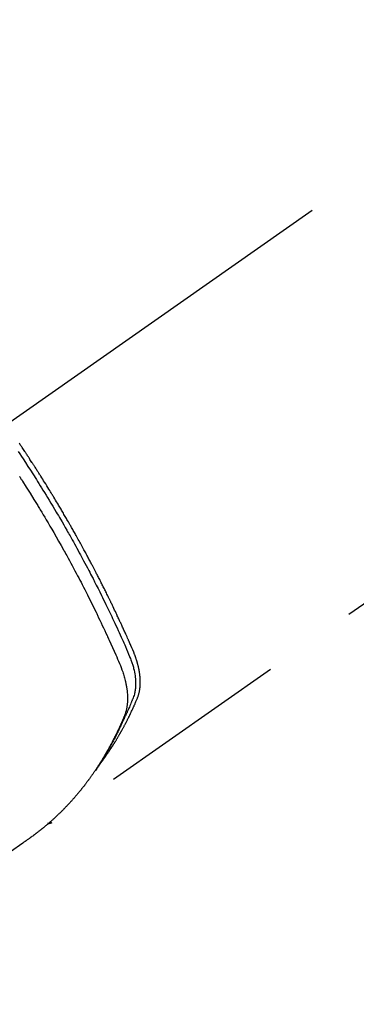
# Model space of a CAD drawing. Extents: x 0 to 26473, y -33085 to -24215.
# Drawn here: x 15150 to 15172, y -25987 to -25923 of the extents above; entities that cross this region are included whole.
import ezdxf

# ---------------------------------------------------------------- set-up
doc = ezdxf.new("R2010")
doc.units = 0
doc.header["$LTSCALE"] = 50
doc.header["$MEASUREMENT"] = 0
doc.linetypes.add('CENTER2', pattern=[1.125, 0.75, -0.125, 0.125, -0.125])
doc.linetypes.add('HIDDEN', pattern=[0.375, 0.25, -0.125])
doc.layers.get('0').update_dxf_attribs({"linetype": 'CONTINUOUS'})
doc.layers.get('DEFPOINTS').update_dxf_attribs({"color": 146, "linetype": 'CONTINUOUS'})
for name, color, linetype in [('150-機器', 8, 'CONTINUOUS'), ('160-文字', 254, 'CONTINUOUS'), ('166-寸法B', 11, 'CONTINUOUS')]:
    doc.layers.add(name, color=color, linetype=linetype)
doc.styles.add('KH001', font='txt')
doc.dimstyles.new('KH1xx030', dxfattribs={"dimscale": 30, "dimtxt": 2, "dimasz": 0.6, "dimexe": 0.3, "dimexo": 1.2, "dimgap": 0.5, "dimtad": 3, "dimdec": 1, "dimdsep": 46, "dimlunit": 6, "dimtxsty": 'KH001', "dimblk": 'DOT', "dimcen": 1, "dimdle": 1, "dimclrd": 256, "dimclre": 256, "dimclrt": 256, "dimadec": 0, "dimazin": 0, "dimtfac": 1, "dimtdec": 1, "dimtix": 1, "dimtmove": 2, "dimatfit": 3, "dimldrblk": 'CLOSEDBLANK', "dimfxl": 1, "dimtolj": 1, "dimtzin": 0, "dimlwd": -1, "dimlwe": -1, "dimarcsym": 0})

# ---------------------------------------------------------------- blocks, each defined once
blk = doc.blocks.new('F402_H')
at = {"layer": '150-機器', "color": 13, "linetype": 'CENTER2'}
blk.add_line((0, 0), (244.018, -170.863), dxfattribs=at)
at = {"layer": '150-機器', "color": 13, "linetype": 'HIDDEN'}
blk.add_line((140.96, -126.704), (201.303, -168.957), dxfattribs=at)
for points in [[(198.111, -165.067), (198.069, -165.013), (198.028, -164.96), (197.987, -164.906), (197.947, -164.852), (197.913, -164.806), (197.88, -164.76), (197.847, -164.714), (197.815, -164.667), (197.801, -164.648), (197.788, -164.628), (197.774, -164.609), (197.761, -164.59), (197.739, -164.558), (197.717, -164.527), (197.695, -164.496), (197.674, -164.465), (197.655, -164.438), (197.636, -164.41), (197.617, -164.383), (197.599, -164.355), (197.577, -164.323), (197.556, -164.291), (197.535, -164.259), (197.514, -164.227), (197.477, -164.172), (197.44, -164.116), (197.403, -164.06), (197.367, -164.004), (197.351, -163.98), (197.336, -163.956), (197.321, -163.932), (197.305, -163.908), (197.29, -163.883), (197.275, -163.859), (197.259, -163.834), (197.244, -163.81), (197.229, -163.785), (197.213, -163.76), (197.198, -163.735), (197.183, -163.711), (197.172, -163.695), (197.162, -163.678), (197.152, -163.662), (197.142, -163.646), (197.122, -163.613), (197.102, -163.58), (197.082, -163.547), (197.063, -163.514), (197.048, -163.489), (197.032, -163.464), (197.017, -163.439), (197.002, -163.414), (196.982, -163.381), (196.963, -163.347), (196.944, -163.314), (196.924, -163.28), (196.91, -163.255), (196.895, -163.23), (196.88, -163.205), (196.866, -163.18), (196.851, -163.154), (196.837, -163.129), (196.822, -163.103), (196.808, -163.078), (196.798, -163.061), (196.788, -163.044), (196.779, -163.027), (196.769, -163.01), (196.76, -162.993), (196.75, -162.976), (196.741, -162.959), (196.731, -162.942), (196.708, -162.899), (196.684, -162.856), (196.66, -162.814), (196.637, -162.771), (196.618, -162.737), (196.599, -162.702), (196.581, -162.668), (196.562, -162.634), (196.544, -162.599), (196.525, -162.564), (196.507, -162.529), (196.488, -162.494), (196.477, -162.472), (196.466, -162.45), (196.454, -162.428), (196.443, -162.406), (196.423, -162.367), (196.403, -162.328), (196.383, -162.288), (196.363, -162.249), (196.345, -162.214), (196.327, -162.179), (196.309, -162.143), (196.291, -162.108), (196.278, -162.081), (196.265, -162.055), (196.252, -162.028), (196.239, -162.002), (196.226, -161.975), (196.213, -161.948), (196.199, -161.921), (196.186, -161.894), (196.178, -161.876), (196.169, -161.859), (196.161, -161.841), (196.152, -161.823), (196.118, -161.751), (196.084, -161.679), (196.05, -161.606), (196.016, -161.534), (196.004, -161.507), (195.992, -161.48), (195.979, -161.452), (195.967, -161.425), (195.954, -161.398), (195.942, -161.371), (195.929, -161.343), (195.917, -161.316), (195.909, -161.297), (195.901, -161.279), (195.893, -161.261), (195.885, -161.242), (195.864, -161.196), (195.844, -161.15), (195.824, -161.104), (195.804, -161.058), (195.784, -161.012), (195.764, -160.965), (195.744, -160.919), (195.725, -160.872), (195.709, -160.834), (195.693, -160.796), (195.678, -160.757), (195.664, -160.719), (195.651, -160.68), (195.638, -160.642), (195.627, -160.603), (195.616, -160.563), (195.606, -160.526), (195.597, -160.488), (195.588, -160.45), (195.58, -160.411), (195.572, -160.372), (195.564, -160.332), (195.558, -160.292), (195.552, -160.252), (195.548, -160.223), (195.544, -160.195), (195.541, -160.166), (195.538, -160.137), (195.533, -160.088), (195.529, -160.039), (195.525, -159.99), (195.522, -159.94), (195.521, -159.907), (195.52, -159.873), (195.52, -159.839), (195.519, -159.805), (195.52, -159.768), (195.52, -159.73), (195.521, -159.692), (195.522, -159.654), (195.523, -159.626), (195.524, -159.598), (195.526, -159.57), (195.527, -159.542), (195.531, -159.488), (195.536, -159.434), (195.541, -159.38), (195.547, -159.327), (195.552, -159.287), (195.557, -159.247), (195.563, -159.207), (195.569, -159.167), (195.574, -159.133), (195.579, -159.1), (195.584, -159.066), (195.59, -159.033), (195.595, -159.011), (195.599, -158.988), (195.604, -158.966), (195.608, -158.943), (195.613, -158.917), (195.619, -158.891), (195.624, -158.864), (195.63, -158.838), (195.635, -158.815), (195.64, -158.792), (195.645, -158.77), (195.651, -158.747), (195.658, -158.72), (195.664, -158.693), (195.671, -158.666), (195.678, -158.64), (195.685, -158.612), (195.693, -158.585), (195.7, -158.558), (195.707, -158.531), (195.714, -158.507), (195.721, -158.484), (195.728, -158.461), (195.734, -158.438), (195.743, -158.411), (195.751, -158.384), (195.759, -158.357), (195.768, -158.33), (195.779, -158.295), (195.79, -158.26), (195.802, -158.225), (195.814, -158.19), (195.824, -158.163), (195.833, -158.136), (195.843, -158.109), (195.853, -158.082), (195.863, -158.055), (195.873, -158.028), (195.883, -158.001), (195.893, -157.974), (195.951, -157.831), (196.011, -157.688), (196.072, -157.547), (196.135, -157.405), (196.164, -157.338), (196.194, -157.271), (196.223, -157.203), (196.253, -157.136), (196.267, -157.102), (196.282, -157.069), (196.297, -157.035), (196.312, -157.001), (196.349, -156.917), (196.386, -156.833), (196.424, -156.749), (196.462, -156.665), (196.492, -156.598), (196.522, -156.531), (196.553, -156.463), (196.583, -156.396), (196.614, -156.329), (196.645, -156.261), (196.675, -156.194), (196.706, -156.127), (196.729, -156.076), (196.752, -156.026), (196.776, -155.975), (196.799, -155.925), (196.822, -155.875), (196.845, -155.824), (196.869, -155.774), (196.892, -155.724), (196.924, -155.656), (196.955, -155.589), (196.987, -155.521), (197.018, -155.454), (197.026, -155.437), (197.033, -155.42), (197.041, -155.403), (197.049, -155.387), (197.073, -155.336), (197.097, -155.286), (197.121, -155.235), (197.145, -155.185), (197.193, -155.084), (197.241, -154.983), (197.289, -154.882), (197.338, -154.781), (197.362, -154.731), (197.386, -154.681), (197.41, -154.631), (197.435, -154.58), (197.451, -154.547), (197.467, -154.513), (197.483, -154.479), (197.5, -154.446), (197.516, -154.412), (197.533, -154.379), (197.549, -154.345), (197.566, -154.312), (197.59, -154.261), (197.615, -154.21), (197.64, -154.16), (197.665, -154.109), (197.698, -154.042), (197.731, -153.975), (197.764, -153.908), (197.798, -153.841), (197.831, -153.774), (197.864, -153.706), (197.898, -153.639), (197.931, -153.572), (197.965, -153.505), (197.999, -153.438), (198.033, -153.371), (198.067, -153.304), (198.101, -153.237), (198.135, -153.17), (198.169, -153.103), (198.203, -153.036), (198.237, -152.969), (198.272, -152.902), (198.306, -152.835), (198.34, -152.769), (198.366, -152.718), (198.393, -152.668), (198.419, -152.618), (198.445, -152.568), (198.488, -152.484), (198.532, -152.401), (198.575, -152.317), (198.619, -152.234), (198.645, -152.184), (198.671, -152.134), (198.697, -152.084), (198.724, -152.034), (198.759, -151.967), (198.794, -151.9), (198.83, -151.833), (198.866, -151.766), (198.901, -151.7), (198.937, -151.633), (198.973, -151.567), (199.008, -151.5), (199.044, -151.433), (199.08, -151.367), (199.116, -151.3), (199.152, -151.234), (199.197, -151.151), (199.243, -151.068), (199.288, -150.984), (199.334, -150.901), (199.379, -150.818), (199.425, -150.735), (199.471, -150.652), (199.517, -150.569), (199.563, -150.486), (199.609, -150.403), (199.655, -150.32), (199.701, -150.238), (199.738, -150.171), (199.776, -150.105), (199.813, -150.039), (199.85, -149.972), (199.888, -149.906), (199.926, -149.839), (199.963, -149.773), (200.001, -149.706), (200.029, -149.657), (200.058, -149.607), (200.086, -149.558), (200.114, -149.508), (200.162, -149.425), (200.209, -149.343), (200.257, -149.26), (200.305, -149.177), (200.343, -149.112), (200.382, -149.046), (200.42, -148.98), (200.459, -148.914), (200.497, -148.848), (200.536, -148.782), (200.574, -148.716), (200.613, -148.651), (200.651, -148.585), (200.69, -148.519), (200.729, -148.453), (200.768, -148.388), (200.807, -148.322), (200.846, -148.257), (200.885, -148.191), (200.924, -148.126), (200.983, -148.027), (201.042, -147.929), (201.101, -147.831), (201.161, -147.733), (201.19, -147.684), (201.22, -147.635), (201.25, -147.586), (201.279, -147.537), (201.329, -147.455), (201.379, -147.374), (201.429, -147.292), (201.48, -147.211), (201.55, -147.097), (201.62, -146.983), (201.691, -146.869), (201.762, -146.756), (201.823, -146.658), (201.884, -146.561), (201.945, -146.463), (202.007, -146.366), (202.037, -146.317), (202.068, -146.268), (202.099, -146.22), (202.13, -146.171), (202.156, -146.13), (202.182, -146.089), (202.208, -146.048), (202.235, -146.007), (202.271, -145.951), (202.307, -145.895), (202.343, -145.839), (202.379, -145.783), (202.4, -145.75), (202.42, -145.718), (202.441, -145.685), (202.462, -145.653), (202.483, -145.62), (202.504, -145.588), (202.525, -145.555), (202.546, -145.523), (202.556, -145.507), (202.567, -145.491), (202.577, -145.475), (202.588, -145.459), (202.63, -145.395), (202.672, -145.331), (202.714, -145.266), (202.756, -145.202), (202.777, -145.17), (202.798, -145.138), (202.819, -145.105), (202.84, -145.073), (202.872, -145.025), (202.903, -144.977), (202.935, -144.929), (202.966, -144.88), (202.988, -144.848), (203.009, -144.816), (203.03, -144.784), (203.051, -144.752), (203.094, -144.689), (203.136, -144.625), (203.179, -144.561), (203.221, -144.498), (203.253, -144.45), (203.286, -144.402), (203.318, -144.354), (203.35, -144.307), (203.382, -144.259), (203.414, -144.211)], [(203.488, -144.746), (203.379, -144.908), (203.271, -145.071), (203.163, -145.235), (203.003, -145.478), (202.844, -145.723), (202.686, -145.968), (202.529, -146.213), (202.451, -146.335), (202.374, -146.457), (202.296, -146.58), (202.219, -146.702), (202.131, -146.842), (202.044, -146.982), (201.957, -147.122), (201.87, -147.262), (201.767, -147.428), (201.665, -147.595), (201.563, -147.761), (201.462, -147.928), (201.346, -148.12), (201.23, -148.313), (201.114, -148.506), (201, -148.7), (200.931, -148.816), (200.863, -148.932), (200.795, -149.048), (200.727, -149.164), (200.622, -149.345), (200.517, -149.526), (200.413, -149.707), (200.309, -149.889), (200.257, -149.98), (200.206, -150.071), (200.154, -150.162), (200.103, -150.254), (200.029, -150.384), (199.956, -150.514), (199.884, -150.644), (199.811, -150.774), (199.732, -150.917), (199.653, -151.061), (199.575, -151.205), (199.497, -151.349), (199.426, -151.479), (199.355, -151.61), (199.285, -151.741), (199.214, -151.872), (199.13, -152.029), (199.047, -152.186), (198.964, -152.343), (198.881, -152.501), (198.82, -152.619), (198.758, -152.737), (198.697, -152.856), (198.636, -152.974), (198.602, -153.04), (198.569, -153.106), (198.535, -153.172), (198.501, -153.238), (198.388, -153.461), (198.275, -153.685), (198.163, -153.91), (198.051, -154.134), (197.98, -154.279), (197.909, -154.425), (197.838, -154.57), (197.767, -154.716), (197.703, -154.848), (197.639, -154.98), (197.576, -155.112), (197.512, -155.245), (197.449, -155.377), (197.386, -155.51), (197.323, -155.642), (197.261, -155.775), (197.186, -155.933), (197.112, -156.092), (197.038, -156.251), (196.964, -156.411), (196.897, -156.556), (196.83, -156.703), (196.764, -156.849), (196.697, -156.995), (196.643, -157.114), (196.589, -157.233), (196.535, -157.353), (196.483, -157.473), (196.417, -157.632), (196.352, -157.793), (196.288, -157.953), (196.224, -158.113), (196.195, -158.183), (196.166, -158.253), (196.138, -158.323), (196.11, -158.393), (196.09, -158.449), (196.07, -158.506), (196.051, -158.562), (196.032, -158.619), (196.011, -158.686), (195.992, -158.753), (195.973, -158.82), (195.955, -158.888), (195.926, -159.009), (195.9, -159.131), (195.878, -159.253), (195.859, -159.376), (195.847, -159.472), (195.837, -159.568), (195.83, -159.665), (195.825, -159.762), (195.823, -159.835), (195.823, -159.908), (195.824, -159.982), (195.827, -160.055), (195.832, -160.126), (195.838, -160.196), (195.846, -160.267), (195.856, -160.337), (195.866, -160.398), (195.877, -160.459), (195.89, -160.519), (195.906, -160.579), (195.929, -160.654), (195.955, -160.728), (195.983, -160.801), (196.012, -160.874), (196.026, -160.908), (196.04, -160.942), (196.053, -160.976), (196.067, -161.009), (196.083, -161.049), (196.099, -161.088), (196.114, -161.127), (196.13, -161.166), (196.164, -161.247), (196.199, -161.328), (196.233, -161.409), (196.268, -161.49), (196.283, -161.524), (196.297, -161.557), (196.312, -161.59), (196.326, -161.623), (196.346, -161.669), (196.366, -161.714), (196.387, -161.759), (196.408, -161.804), (196.436, -161.861), (196.465, -161.917), (196.494, -161.974), (196.521, -162.031), (196.541, -162.076), (196.561, -162.12), (196.58, -162.165), (196.599, -162.21), (196.612, -162.241), (196.626, -162.272), (196.64, -162.302), (196.653, -162.333), (196.695, -162.425), (196.737, -162.517), (196.779, -162.609), (196.821, -162.7), (196.844, -162.748), (196.866, -162.796), (196.889, -162.844), (196.911, -162.891), (196.928, -162.926), (196.945, -162.96), (196.962, -162.994), (196.979, -163.029), (196.995, -163.063), (197.012, -163.097), (197.029, -163.131), (197.046, -163.165), (197.07, -163.212), (197.093, -163.258), (197.117, -163.305), (197.141, -163.352), (197.167, -163.402), (197.193, -163.453), (197.22, -163.504), (197.246, -163.554), (197.264, -163.588), (197.281, -163.621), (197.299, -163.654), (197.317, -163.688), (197.335, -163.721), (197.352, -163.755), (197.37, -163.788), (197.388, -163.821), (197.406, -163.855), (197.424, -163.888), (197.442, -163.92), (197.46, -163.953), (197.496, -164.019), (197.532, -164.085), (197.568, -164.151), (197.605, -164.217), (197.619, -164.242), (197.633, -164.266), (197.646, -164.291), (197.66, -164.315), (197.683, -164.356), (197.706, -164.397), (197.73, -164.438), (197.753, -164.479), (197.779, -164.524), (197.805, -164.568), (197.831, -164.612), (197.857, -164.657), (197.888, -164.709), (197.919, -164.761), (197.951, -164.812), (197.983, -164.864), (197.997, -164.887), (198.012, -164.911), (198.027, -164.934), (198.041, -164.957), (198.071, -165.004), (198.101, -165.051), (198.131, -165.097), (198.162, -165.144), (198.184, -165.178), (198.207, -165.213), (198.23, -165.247), (198.254, -165.281), (198.27, -165.304), (198.285, -165.327), (198.301, -165.349), (198.317, -165.372), (198.351, -165.42), (198.386, -165.468), (198.421, -165.515), (198.456, -165.563)], [(203.393, -146.391), (203.363, -146.436), (203.334, -146.482), (203.305, -146.527), (203.279, -146.567), (203.254, -146.606), (203.229, -146.646), (203.204, -146.685), (202.953, -147.08), (202.705, -147.476), (202.458, -147.873), (202.213, -148.271), (202.171, -148.34), (202.129, -148.409), (202.087, -148.478), (202.045, -148.548), (201.947, -148.709), (201.85, -148.872), (201.753, -149.034), (201.656, -149.196), (201.533, -149.405), (201.41, -149.614), (201.288, -149.824), (201.166, -150.034), (201.005, -150.314), (200.845, -150.594), (200.687, -150.876), (200.529, -151.157), (200.477, -151.251), (200.425, -151.345), (200.373, -151.439), (200.321, -151.533), (200.231, -151.697), (200.141, -151.862), (200.051, -152.027), (199.962, -152.192), (199.873, -152.357), (199.785, -152.522), (199.697, -152.687), (199.61, -152.853), (199.535, -152.994), (199.461, -153.136), (199.387, -153.278), (199.313, -153.421), (199.228, -153.586), (199.143, -153.752), (199.058, -153.918), (198.974, -154.085), (198.83, -154.369), (198.688, -154.654), (198.547, -154.94), (198.407, -155.226), (198.384, -155.273), (198.361, -155.321), (198.338, -155.369), (198.315, -155.416), (198.235, -155.583), (198.155, -155.75), (198.076, -155.917), (197.996, -156.084), (197.918, -156.251), (197.84, -156.418), (197.762, -156.585), (197.684, -156.752), (197.651, -156.824), (197.618, -156.896), (197.585, -156.968), (197.552, -157.039), (197.444, -157.278), (197.337, -157.517), (197.23, -157.756), (197.124, -157.996), (197.061, -158.139), (196.998, -158.282), (196.936, -158.426), (196.875, -158.57), (196.819, -158.705), (196.766, -158.841), (196.714, -158.978), (196.665, -159.115), (196.638, -159.195), (196.613, -159.275), (196.588, -159.355), (196.565, -159.436), (196.543, -159.514), (196.523, -159.593), (196.503, -159.673), (196.485, -159.752), (196.477, -159.786), (196.469, -159.82), (196.462, -159.855), (196.454, -159.889), (196.442, -159.952), (196.431, -160.014), (196.42, -160.077), (196.41, -160.14), (196.404, -160.183), (196.398, -160.225), (196.392, -160.268), (196.387, -160.311), (196.378, -160.394), (196.37, -160.477), (196.363, -160.56), (196.358, -160.644), (196.356, -160.711), (196.354, -160.778), (196.353, -160.845), (196.354, -160.912), (196.356, -160.968), (196.358, -161.024), (196.361, -161.08), (196.365, -161.135), (196.369, -161.181), (196.373, -161.227), (196.378, -161.272), (196.384, -161.318), (196.389, -161.354), (196.395, -161.391), (196.401, -161.427), (196.407, -161.463), (196.413, -161.498), (196.42, -161.533), (196.428, -161.568), (196.436, -161.603), (196.448, -161.655), (196.462, -161.707), (196.477, -161.759), (196.492, -161.81), (196.505, -161.849), (196.519, -161.888), (196.533, -161.926), (196.548, -161.964), (196.56, -161.995), (196.572, -162.025), (196.585, -162.055), (196.597, -162.085), (196.612, -162.119), (196.626, -162.152), (196.64, -162.185), (196.655, -162.218), (196.672, -162.258), (196.689, -162.297), (196.706, -162.337), (196.723, -162.376), (196.738, -162.409), (196.752, -162.442), (196.767, -162.474), (196.782, -162.507), (196.797, -162.54), (196.811, -162.572), (196.826, -162.605), (196.841, -162.637), (196.856, -162.67), (196.871, -162.702), (196.885, -162.735), (196.9, -162.767), (196.915, -162.8), (196.93, -162.832), (196.945, -162.864), (196.96, -162.896), (196.98, -162.937), (196.999, -162.978), (197.019, -163.019), (197.039, -163.06), (197.056, -163.095), (197.074, -163.131), (197.091, -163.167), (197.109, -163.202), (197.124, -163.234), (197.14, -163.266), (197.156, -163.298), (197.171, -163.33), (197.2, -163.386), (197.228, -163.443), (197.257, -163.499), (197.286, -163.556), (197.296, -163.574), (197.306, -163.593), (197.316, -163.612), (197.325, -163.631), (197.345, -163.668), (197.365, -163.705), (197.384, -163.742), (197.404, -163.779), (197.42, -163.81), (197.436, -163.841), (197.453, -163.872), (197.469, -163.903), (197.483, -163.927), (197.496, -163.952), (197.51, -163.976), (197.523, -164), (197.54, -164.031), (197.557, -164.062), (197.574, -164.092), (197.591, -164.123), (197.604, -164.147), (197.617, -164.171), (197.631, -164.196), (197.644, -164.22), (197.658, -164.244), (197.672, -164.268), (197.686, -164.292), (197.7, -164.316), (197.71, -164.334), (197.72, -164.353), (197.73, -164.371), (197.741, -164.389), (197.761, -164.425), (197.782, -164.461), (197.803, -164.497), (197.825, -164.533), (197.839, -164.557), (197.853, -164.58), (197.867, -164.604), (197.881, -164.627), (197.899, -164.657), (197.917, -164.687), (197.934, -164.716), (197.952, -164.746), (197.966, -164.77), (197.98, -164.793), (197.995, -164.816), (198.009, -164.84), (198.031, -164.875), (198.052, -164.91), (198.074, -164.945), (198.096, -164.98), (198.11, -165.004), (198.125, -165.027), (198.139, -165.05), (198.154, -165.073), (198.176, -165.108), (198.198, -165.143), (198.22, -165.177), (198.243, -165.211), (198.261, -165.24), (198.28, -165.268), (198.298, -165.297), (198.317, -165.325), (198.332, -165.348), (198.347, -165.371), (198.362, -165.394), (198.377, -165.417), (198.399, -165.451), (198.422, -165.485), (198.445, -165.519), (198.468, -165.553), (198.487, -165.581), (198.506, -165.609), (198.525, -165.638), (198.544, -165.666), (198.571, -165.705), (198.598, -165.744), (198.625, -165.782), (198.653, -165.821), (198.676, -165.854), (198.699, -165.888), (198.723, -165.921), (198.746, -165.954), (198.77, -165.987), (198.793, -166.02), (198.816, -166.053), (198.84, -166.085), (198.856, -166.107), (198.873, -166.129), (198.889, -166.15), (198.905, -166.172), (198.929, -166.204), (198.953, -166.237), (198.977, -166.269), (199.001, -166.301), (199.025, -166.334), (199.049, -166.366), (199.074, -166.398), (199.098, -166.43), (199.114, -166.451), (199.131, -166.473), (199.147, -166.494), (199.164, -166.515), (199.189, -166.547), (199.213, -166.579), (199.238, -166.61), (199.263, -166.642), (199.304, -166.694), (199.346, -166.747), (199.387, -166.799), (199.429, -166.851), (199.463, -166.892), (199.497, -166.933), (199.531, -166.974), (199.565, -167.015), (199.59, -167.046), (199.616, -167.076), (199.642, -167.107), (199.667, -167.137), (199.693, -167.167), (199.719, -167.198), (199.745, -167.228), (199.771, -167.258), (199.806, -167.298), (199.841, -167.338), (199.876, -167.378), (199.912, -167.417), (199.938, -167.447), (199.964, -167.477), (199.991, -167.507), (200.017, -167.536), (200.044, -167.566), (200.07, -167.595), (200.097, -167.624), (200.124, -167.654), (200.169, -167.702), (200.214, -167.75), (200.259, -167.798), (200.304, -167.846), (200.341, -167.884), (200.377, -167.922), (200.414, -167.96), (200.45, -167.998), (200.468, -168.017), (200.487, -168.036), (200.505, -168.055), (200.524, -168.074), (200.56, -168.111), (200.597, -168.148), (200.634, -168.185), (200.672, -168.222), (200.69, -168.241), (200.709, -168.259), (200.728, -168.277), (200.747, -168.296), (200.775, -168.323), (200.803, -168.351), (200.832, -168.378), (200.86, -168.405), (200.879, -168.423), (200.897, -168.441), (200.916, -168.459), (200.935, -168.477), (200.963, -168.504), (200.992, -168.532), (201.02, -168.559), (201.049, -168.585), (201.088, -168.621), (201.126, -168.656), (201.165, -168.691), (201.204, -168.726), (201.233, -168.753), (201.262, -168.779), (201.291, -168.805), (201.32, -168.831), (201.34, -168.849), (201.359, -168.866), (201.379, -168.883), (201.398, -168.9), (201.418, -168.918), (201.437, -168.935), (201.457, -168.953), (201.476, -168.97), (201.488, -168.98), (201.5, -168.99), (201.512, -169), (201.524, -169.01), (201.552, -169.034), (201.58, -169.058), (201.608, -169.082), (201.636, -169.106), (201.666, -169.131), (201.695, -169.156), (201.725, -169.181), (201.755, -169.206), (201.775, -169.223), (201.795, -169.239), (201.816, -169.256), (201.836, -169.272), (201.856, -169.289), (201.876, -169.305), (201.896, -169.322), (201.916, -169.338), (201.936, -169.355), (201.957, -169.371), (201.977, -169.388), (201.998, -169.404), (202.008, -169.412), (202.018, -169.42), (202.028, -169.428), (202.039, -169.436), (202.069, -169.46), (202.1, -169.484), (202.131, -169.508), (202.161, -169.532), (202.182, -169.548), (202.202, -169.564), (202.223, -169.58), (202.244, -169.596), (202.264, -169.612), (202.285, -169.628), (202.305, -169.643), (202.326, -169.659), (202.377, -169.699), (202.429, -169.738), (202.482, -169.777), (202.534, -169.815), (202.587, -169.853), (202.64, -169.891), (202.693, -169.929), (202.746, -169.967), (202.782, -169.992), (202.817, -170.018), (202.853, -170.043), (202.889, -170.068), (202.962, -170.12), (203.035, -170.171), (203.108, -170.222), (203.181, -170.273), (204.816, -171.416)], [(201.291, -168.949), (201.293, -168.951), (201.295, -168.952), (201.297, -168.953), (201.298, -168.955), (201.301, -168.955), (201.303, -168.957), (201.305, -168.958), (201.306, -168.959), (201.308, -168.96), (201.31, -168.962), (201.312, -168.963), (201.314, -168.963), (201.316, -168.964), (201.318, -168.966), (201.32, -168.967), (201.322, -168.968), (201.324, -168.969), (201.326, -168.97), (201.328, -168.972), (201.33, -168.972), (201.332, -168.973), (201.334, -168.975), (201.336, -168.975), (201.338, -168.976), (201.34, -168.977), (201.343, -168.978), (201.344, -168.979), (201.346, -168.98), (201.348, -168.981), (201.35, -168.982), (201.353, -168.983), (201.354, -168.984), (201.357, -168.984), (201.358, -168.986), (201.361, -168.987), (201.363, -168.988), (201.365, -168.988), (201.367, -168.988), (201.369, -168.989), (201.372, -168.99), (201.374, -168.991), (201.376, -168.992), (201.378, -168.992), (201.38, -168.993), (201.383, -168.994), (201.385, -168.995), (201.387, -168.996), (201.389, -168.996), (201.391, -168.996), (201.393, -168.997), (201.396, -168.998), (201.398, -168.999), (201.4, -168.999), (201.402, -168.999), (201.404, -169), (201.406, -169.001), (201.409, -169.002), (201.411, -169.002), (201.413, -169.002), (201.416, -169.003), (201.418, -169.003), (201.42, -169.003), (201.422, -169.004), (201.425, -169.005), (201.428, -169.005), (201.43, -169.005), (201.432, -169.006), (201.434, -169.006), (201.436, -169.006), (201.439, -169.007), (201.441, -169.007), (201.443, -169.007), (201.445, -169.008), (201.448, -169.008), (201.45, -169.009), (201.453, -169.009), (201.455, -169.009), (201.457, -169.01), (201.46, -169.009), (201.462, -169.01), (201.464, -169.01), (201.466, -169.01), (201.469, -169.011), (201.471, -169.01), (201.474, -169.01), (201.476, -169.011), (201.478, -169.011), (201.481, -169.011), (201.483, -169.011), (201.485, -169.011), (201.488, -169.011), (201.49, -169.011), (201.492, -169.011), (201.495, -169.011), (201.497, -169.011), (201.5, -169.012), (201.502, -169.011), (201.505, -169.011), (201.507, -169.011), (201.51, -169.011), (201.512, -169.012), (201.514, -169.01), (201.516, -169.011), (201.519, -169.01), (201.521, -169.011), (201.524, -169.01), (201.526, -169.01), (201.529, -169.01), (201.531, -169.01), (201.534, -169.01), (201.536, -169.009), (201.538, -169.009), (201.541, -169.009), (201.543, -169.009), (201.546, -169.008), (201.548, -169.008), (201.55, -169.008), (201.553, -169.007), (201.555, -169.007), (201.558, -169.007), (201.56, -169.007), (201.562, -169.005), (201.564, -169.006), (201.567, -169.005), (201.57, -169.005), (201.572, -169.004), (201.574, -169.004)]]:
    blk.add_lwpolyline(points, dxfattribs=at)
blk = doc.blocks.new('_Dot')
at = {"color": 0, "linetype": 'ByBlock', "lineweight": -2}
blk.add_line((-0.5, 0), (-1, 0), dxfattribs=at)
at = {"color": 0, "linetype": 'ByBlock', "const_width": 0.5}
blk.add_lwpolyline([(-0.25, 0, 1), (0.25, 0, 1)], format="xyb", close=True, dxfattribs=at)
blk = doc.blocks.new('*D413')
at = {"layer": '166-寸法B', "transparency": 16777216}
for p, q in [((14781.587, -25718.282), (14781.587, -25700.282)), ((15077.042, -25736.282), (14772.587, -25736.282)), ((14781.587, -25736.282), (14781.587, -25754.282)), ((14781.587, -25754.282), (14781.587, -25993.282)), ((14781.587, -26011.282), (14781.587, -25993.282)), ((15184.627, -26011.282), (14772.587, -26011.282)), ((14781.587, -26029.282), (14781.587, -26047.282))]:
    blk.add_line(p, q, dxfattribs=at)
at = {"layer": 'DEFPOINTS', "color": 0, "transparency": 16777216}
for p in [(15113.042, -25736.282), (14781.587, -26011.282), (15220.627, -26011.282)]:
    blk.add_point(p, dxfattribs=at)
at = {"layer": '166-寸法B', "transparency": 16777216, "xscale": 18, "yscale": 18, "zscale": 18}
for p, rotation in [((14781.587, -25736.282), 270), ((14781.587, -26011.282), 90)]:
    blk.add_blockref('_Dot', p, dxfattribs=dict(at, rotation=rotation))
at = {"layer": '166-寸法B', "transparency": 16777216, "insert": (14736.587, -25873.782), "char_height": 60, "attachment_point": 5, "rotation": 90, "style": 'KH001'}
blk.add_mtext('\\A1;275', dxfattribs=at)
blk = doc.blocks.new('_ClosedBlank')
at = {"color": 0, "linetype": 'ByBlock', "lineweight": -2}
for p, q in [((-1, 0.1667), (0, 0)), ((-1, 0.1667), (-1, -0.1667)), ((0, 0), (-1, -0.1667))]:
    blk.add_line(p, q, dxfattribs=at)

msp = doc.modelspace()

# ---------------------------------------------------------------- block references
at = {"layer": '150-機器', "xscale": -1}
msp.add_blockref('F402_H', (15353.042, -25806.072), dxfattribs=at)

# ---------------------------------------------------------------- dimensions: what is measured, and where the dimension line sits
at = {"layer": '166-寸法B'}
dim = msp.add_linear_dim(base=(14781.587, -26011.282), p1=(15113.042, -25736.282), p2=(15220.627, -26011.282), angle=90, dimstyle='KH1xx030', dxfattribs=at)
dim.commit()
dim.dimension.update_dxf_attribs({"geometry": '*D413', "text_midpoint": (14736.587, -25873.782)})

# ---------------------------------------------------------------- leaders
at = {"layer": '160-文字', "annotation_type": 0, "has_hookline": 1, "hookline_direction": 1}
for points, text_width in [([(15233.013, -25798.901), (15177.066, -27223.359), (15159.066, -27223.359)], 963.959), ([(15663.028, -25806.282), (16065.385, -28003.619), (16047.385, -28003.619)], 1009.949), ([(15576.945, -25812.925), (15889.574, -27679.766), (15871.574, -27679.766)], 1357.462)]:
    msp.add_leader(points, dimstyle='KH1xx030', override={"dimgap": 0.5, "dimtad": 1}, dxfattribs=dict(at, text_width=text_width))

doc.saveas('drawing.dxf')
